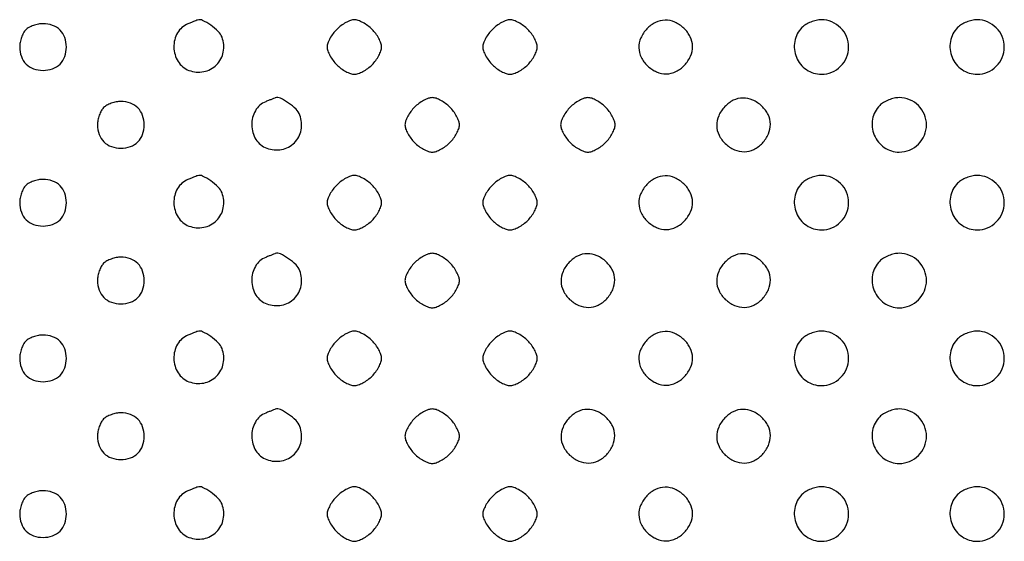
# Model space of a CAD drawing. Extents: x 8 to 4195, y 0 to 9000.
# Drawn here: x 988 to 1241, y 3530 to 3664 of the extents above; entities that cross this region are included whole.
import ezdxf

# ---------------------------------------------------------------- set-up
doc = ezdxf.new("R2010")
doc.units = 0
doc.header["$MEASUREMENT"] = 0

msp = doc.modelspace()

# ---------------------------------------------------------------- linework, layer by layer
for points in [[(1031.235455, 3662.963457, 0.16747), (1028.557231, 3660.643362, 0.137275), (1027.607104, 3656.956547, 0.135835), (1028.705948, 3653.282831, 0.163129), (1031.482067, 3651.006818, 0.139276), (1035.289993, 3650.676416, 0.149902), (1038.578681, 3652.421319, 0.149902), (1040.323584, 3655.710007, 0.139276), (1039.993182, 3659.517933, 0.10889), (1039.013657, 3661.012201, 0.04067), (1037.072023, 3662.622316, 0.038462), (1034.990392, 3663.853602, 0.199464), (1033.6849, 3663.936614, 0.011733), (1033.550184, 3663.886869, 0.000247), (1032.889104, 3663.624602, 0.000573), (1032.116621, 3663.316672, 0.000386)], [(1069.454545, 3661.545455, 0.037888), (1068.515253, 3660.451898, 0.03471), (1067.721023, 3659.197727, 0.036522), (1067.171988, 3657.975261, 0.0875), (1067, 3657, 0.0875), (1067.171988, 3656.024739, 0.036522), (1067.721023, 3654.802273, 0.03471), (1068.515253, 3653.548102, 0.037888), (1069.454545, 3652.454545, 0.037888), (1070.548102, 3651.515253, 0.03471), (1071.802273, 3650.721023, 0.036522), (1073.024739, 3650.171988, 0.0875), (1074, 3650, 0.0875), (1074.975261, 3650.171988, 0.036522), (1076.197727, 3650.721023, 0.03471), (1077.451898, 3651.515253, 0.037888), (1078.545455, 3652.454545, 0.037888), (1079.484747, 3653.548102, 0.03471), (1080.278977, 3654.802273, 0.036522), (1080.828012, 3656.024739, 0.0875), (1081, 3657, 0.0875), (1080.828012, 3657.975261, 0.036522), (1080.278977, 3659.197727, 0.03471), (1079.484747, 3660.451898, 0.037888), (1078.545455, 3661.545455, 0.037888), (1077.451898, 3662.484747, 0.03471), (1076.197727, 3663.278977, 0.036522), (1074.975261, 3663.828012, 0.0875), (1074, 3664, 0.0875), (1073.024739, 3663.828012, 0.036522), (1071.802273, 3663.278977, 0.03471), (1070.548102, 3662.484747, 0.037888)], [(1109.454545, 3661.545455, 0.037888), (1108.515253, 3660.451898, 0.03471), (1107.721023, 3659.197727, 0.036522), (1107.171988, 3657.975261, 0.0875), (1107, 3657, 0.0875), (1107.171988, 3656.024739, 0.036522), (1107.721023, 3654.802273, 0.03471), (1108.515253, 3653.548102, 0.037888), (1109.454545, 3652.454545, 0.037888), (1110.548102, 3651.515253, 0.03471), (1111.802273, 3650.721023, 0.036522), (1113.024739, 3650.171988, 0.0875), (1114, 3650, 0.0875), (1114.975261, 3650.171988, 0.036522), (1116.197727, 3650.721023, 0.03471), (1117.451898, 3651.515253, 0.037888), (1118.545455, 3652.454545, 0.037888), (1119.484747, 3653.548102, 0.03471), (1120.278977, 3654.802273, 0.036522), (1120.828012, 3656.024739, 0.0875), (1121, 3657, 0.0875), (1120.828012, 3657.975261, 0.036522), (1120.278977, 3659.197727, 0.03471), (1119.484747, 3660.451898, 0.037888), (1118.545455, 3661.545455, 0.037888), (1117.451898, 3662.484747, 0.03471), (1116.197727, 3663.278977, 0.036522), (1114.975261, 3663.828012, 0.0875), (1114, 3664, 0.0875), (1113.024739, 3663.828012, 0.036522), (1111.802273, 3663.278977, 0.03471), (1110.548102, 3662.484747, 0.037888)], [(1149.174314, 3661.685549, 0.083625), (1147.614384, 3659.342224, 0.109231), (1147.097108, 3656.827459, 0.111412), (1147.690634, 3654.366328, 0.089754), (1149.314451, 3652.174314, 0.083625), (1151.657776, 3650.614384, 0.109231), (1154.172541, 3650.097108, 0.111412), (1156.633672, 3650.690634, 0.089754), (1158.825686, 3652.314451, 0.083625), (1160.385616, 3654.657776, 0.109231), (1160.902892, 3657.172541, 0.111412), (1160.309366, 3659.633672, 0.089754), (1158.685549, 3661.825686, 0.083625), (1156.342224, 3663.385616, 0.109231), (1153.827459, 3663.902892, 0.111412), (1151.366328, 3663.309366, 0.089754)], [(1189, 3662, 0.152629), (1187.138081, 3658.445123, 0.144582), (1187.577584, 3654.376931, 0.14428), (1190.158491, 3651.1943, 0.151862), (1194, 3650, 0.099063), (1196.67114, 3650.534466, 0.09792), (1198.943481, 3652.056519, 0.09792), (1200.465534, 3654.32886, 0.099063), (1201, 3657, 0.099063), (1200.465534, 3659.67114, 0.09792), (1198.943481, 3661.943481, 0.09792), (1196.67114, 3663.465534, 0.099063), (1194, 3664, 0.055778), (1192.697963, 3663.854296, 0.039427), (1191.291667, 3663.416667, 0.039751), (1189.98872, 3662.771179, 0.061571)], [(1229, 3662, 0.152629), (1227.138081, 3658.445123, 0.144582), (1227.577584, 3654.376931, 0.14428), (1230.158491, 3651.1943, 0.151862), (1234, 3650, 0.099063), (1236.67114, 3650.534466, 0.09792), (1238.943481, 3652.056519, 0.09792), (1240.465534, 3654.32886, 0.099063), (1241, 3657, 0.099063), (1240.465534, 3659.67114, 0.09792), (1238.943481, 3661.943481, 0.09792), (1236.67114, 3663.465534, 0.099063), (1234, 3664, 0.055778), (1232.697963, 3663.854296, 0.039427), (1231.291667, 3663.416667, 0.039751), (1229.98872, 3662.771179, 0.061571)], [(989.571429, 3661.428571, 0.072518), (988.968944, 3660.620412, 0.038733), (988.461607, 3659.479464, 0.03757), (988.115694, 3658.209229, 0.047729), (988, 3657, 0.085549), (988.422105, 3654.551014, 0.111467), (989.633402, 3652.633402, 0.111467), (991.551014, 3651.422105, 0.085549), (994, 3651, 0.085549), (996.448986, 3651.422105, 0.111467), (998.366598, 3652.633402, 0.111467), (999.577895, 3654.551014, 0.085549), (1000, 3657, 0.085549), (999.577895, 3659.448986, 0.111467), (998.366598, 3661.366598, 0.111467), (996.448986, 3662.577895, 0.085549), (994, 3663, 0.047729), (992.790771, 3662.884306, 0.03757), (991.520536, 3662.538393, 0.038733), (990.379588, 3662.031056, 0.072518)], [(1051.235455, 3642.963457, 0.16747), (1048.557231, 3640.643362, 0.137275), (1047.607104, 3636.956547, 0.135835), (1048.705948, 3633.282831, 0.163129), (1051.482067, 3631.006818, 0.139276), (1055.289993, 3630.676416, 0.149902), (1058.578681, 3632.421319, 0.149902), (1060.323584, 3635.710007, 0.139276), (1059.993182, 3639.517933, 0.10889), (1059.013657, 3641.012201, 0.04067), (1057.072023, 3642.622316, 0.038462), (1054.990392, 3643.853602, 0.199464), (1053.6849, 3643.936614, 0.011733), (1053.550184, 3643.886869, 0.000247), (1052.889104, 3643.624602, 0.000573), (1052.116621, 3643.316672, 0.000386)], [(1089.454545, 3641.545455, 0.037888), (1088.515253, 3640.451898, 0.03471), (1087.721023, 3639.197727, 0.036522), (1087.171988, 3637.975261, 0.0875), (1087, 3637, 0.0875), (1087.171988, 3636.024739, 0.036522), (1087.721023, 3634.802273, 0.03471), (1088.515253, 3633.548102, 0.037888), (1089.454545, 3632.454545, 0.037888), (1090.548102, 3631.515253, 0.03471), (1091.802273, 3630.721023, 0.036522), (1093.024739, 3630.171988, 0.0875), (1094, 3630, 0.0875), (1094.975261, 3630.171988, 0.036522), (1096.197727, 3630.721023, 0.03471), (1097.451898, 3631.515253, 0.037888), (1098.545455, 3632.454545, 0.037888), (1099.484747, 3633.548102, 0.03471), (1100.278977, 3634.802273, 0.036522), (1100.828012, 3636.024739, 0.0875), (1101, 3637, 0.0875), (1100.828012, 3637.975261, 0.036522), (1100.278977, 3639.197727, 0.03471), (1099.484747, 3640.451898, 0.037888), (1098.545455, 3641.545455, 0.037888), (1097.451898, 3642.484747, 0.03471), (1096.197727, 3643.278977, 0.036522), (1094.975261, 3643.828012, 0.0875), (1094, 3644, 0.0875), (1093.024739, 3643.828012, 0.036522), (1091.802273, 3643.278977, 0.03471), (1090.548102, 3642.484747, 0.037888)], [(1129.454545, 3641.545455, 0.037888), (1128.515253, 3640.451898, 0.03471), (1127.721023, 3639.197727, 0.036522), (1127.171988, 3637.975261, 0.0875), (1127, 3637, 0.0875), (1127.171988, 3636.024739, 0.036522), (1127.721023, 3634.802273, 0.03471), (1128.515253, 3633.548102, 0.037888), (1129.454545, 3632.454545, 0.037888), (1130.548102, 3631.515253, 0.03471), (1131.802273, 3630.721023, 0.036522), (1133.024739, 3630.171988, 0.0875), (1134, 3630, 0.0875), (1134.975261, 3630.171988, 0.036522), (1136.197727, 3630.721023, 0.03471), (1137.451898, 3631.515253, 0.037888), (1138.545455, 3632.454545, 0.037888), (1139.484747, 3633.548102, 0.03471), (1140.278977, 3634.802273, 0.036522), (1140.828012, 3636.024739, 0.0875), (1141, 3637, 0.0875), (1140.828012, 3637.975261, 0.036522), (1140.278977, 3639.197727, 0.03471), (1139.484747, 3640.451898, 0.037888), (1138.545455, 3641.545455, 0.037888), (1137.451898, 3642.484747, 0.03471), (1136.197727, 3643.278977, 0.036522), (1134.975261, 3643.828012, 0.0875), (1134, 3644, 0.0875), (1133.024739, 3643.828012, 0.036522), (1131.802273, 3643.278977, 0.03471), (1130.548102, 3642.484747, 0.037888)], [(1169.174314, 3641.685549, 0.083625), (1167.614384, 3639.342224, 0.109231), (1167.097108, 3636.827459, 0.111412), (1167.690634, 3634.366328, 0.089754), (1169.314451, 3632.174314, 0.083625), (1171.657776, 3630.614384, 0.109231), (1174.172541, 3630.097108, 0.111412), (1176.633672, 3630.690634, 0.089754), (1178.825686, 3632.314451, 0.083625), (1180.385616, 3634.657776, 0.109231), (1180.902892, 3637.172541, 0.111412), (1180.309366, 3639.633672, 0.089754), (1178.685549, 3641.825686, 0.083625), (1176.342224, 3643.385616, 0.109231), (1173.827459, 3643.902892, 0.111412), (1171.366328, 3643.309366, 0.089754)], [(1209, 3642, 0.152629), (1207.138081, 3638.445123, 0.144582), (1207.577584, 3634.376931, 0.14428), (1210.158491, 3631.1943, 0.151862), (1214, 3630, 0.099063), (1216.67114, 3630.534466, 0.09792), (1218.943481, 3632.056519, 0.09792), (1220.465534, 3634.32886, 0.099063), (1221, 3637, 0.099063), (1220.465534, 3639.67114, 0.09792), (1218.943481, 3641.943481, 0.09792), (1216.67114, 3643.465534, 0.099063), (1214, 3644, 0.055778), (1212.697963, 3643.854296, 0.039427), (1211.291667, 3643.416667, 0.039751), (1209.98872, 3642.771179, 0.061571)], [(1009.571429, 3641.428571, 0.072518), (1008.968944, 3640.620412, 0.038733), (1008.461607, 3639.479464, 0.03757), (1008.115694, 3638.209229, 0.047729), (1008, 3637, 0.085549), (1008.422105, 3634.551014, 0.111467), (1009.633402, 3632.633402, 0.111467), (1011.551014, 3631.422105, 0.085549), (1014, 3631, 0.085549), (1016.448986, 3631.422105, 0.111467), (1018.366598, 3632.633402, 0.111467), (1019.577895, 3634.551014, 0.085549), (1020, 3637, 0.085549), (1019.577895, 3639.448986, 0.111467), (1018.366598, 3641.366598, 0.111467), (1016.448986, 3642.577895, 0.085549), (1014, 3643, 0.047729), (1012.790771, 3642.884306, 0.03757), (1011.520536, 3642.538393, 0.038733), (1010.379588, 3642.031056, 0.072518)], [(989.571429, 3621.428571, 0.072518), (988.968944, 3620.620412, 0.038733), (988.461607, 3619.479464, 0.03757), (988.115694, 3618.209229, 0.047729), (988, 3617, 0.085549), (988.422105, 3614.551014, 0.111467), (989.633402, 3612.633402, 0.111467), (991.551014, 3611.422105, 0.085549), (994, 3611, 0.085549), (996.448986, 3611.422105, 0.111467), (998.366598, 3612.633402, 0.111467), (999.577895, 3614.551014, 0.085549), (1000, 3617, 0.085549), (999.577895, 3619.448986, 0.111467), (998.366598, 3621.366598, 0.111467), (996.448986, 3622.577895, 0.085549), (994, 3623, 0.047729), (992.790771, 3622.884306, 0.03757), (991.520536, 3622.538393, 0.038733), (990.379588, 3622.031056, 0.072518)], [(1031.235455, 3622.963457, 0.16747), (1028.557231, 3620.643362, 0.137275), (1027.607104, 3616.956547, 0.135835), (1028.705948, 3613.282831, 0.163129), (1031.482067, 3611.006818, 0.139276), (1035.289993, 3610.676416, 0.149902), (1038.578681, 3612.421319, 0.149902), (1040.323584, 3615.710007, 0.139276), (1039.993182, 3619.517933, 0.10889), (1039.013657, 3621.012201, 0.04067), (1037.072023, 3622.622316, 0.038462), (1034.990392, 3623.853602, 0.199464), (1033.6849, 3623.936614, 0.011733), (1033.550184, 3623.886869, 0.000247), (1032.889104, 3623.624602, 0.000573), (1032.116621, 3623.316672, 0.000386)], [(1069.454545, 3621.545455, 0.037888), (1068.515253, 3620.451898, 0.03471), (1067.721023, 3619.197727, 0.036522), (1067.171988, 3617.975261, 0.0875), (1067, 3617, 0.0875), (1067.171988, 3616.024739, 0.036522), (1067.721023, 3614.802273, 0.03471), (1068.515253, 3613.548102, 0.037888), (1069.454545, 3612.454545, 0.037888), (1070.548102, 3611.515253, 0.03471), (1071.802273, 3610.721023, 0.036522), (1073.024739, 3610.171988, 0.0875), (1074, 3610, 0.0875), (1074.975261, 3610.171988, 0.036522), (1076.197727, 3610.721023, 0.03471), (1077.451898, 3611.515253, 0.037888), (1078.545455, 3612.454545, 0.037888), (1079.484747, 3613.548102, 0.03471), (1080.278977, 3614.802273, 0.036522), (1080.828012, 3616.024739, 0.0875), (1081, 3617, 0.0875), (1080.828012, 3617.975261, 0.036522), (1080.278977, 3619.197727, 0.03471), (1079.484747, 3620.451898, 0.037888), (1078.545455, 3621.545455, 0.037888), (1077.451898, 3622.484747, 0.03471), (1076.197727, 3623.278977, 0.036522), (1074.975261, 3623.828012, 0.0875), (1074, 3624, 0.0875), (1073.024739, 3623.828012, 0.036522), (1071.802273, 3623.278977, 0.03471), (1070.548102, 3622.484747, 0.037888)], [(1109.454545, 3621.545455, 0.037888), (1108.515253, 3620.451898, 0.03471), (1107.721023, 3619.197727, 0.036522), (1107.171988, 3617.975261, 0.0875), (1107, 3617, 0.0875), (1107.171988, 3616.024739, 0.036522), (1107.721023, 3614.802273, 0.03471), (1108.515253, 3613.548102, 0.037888), (1109.454545, 3612.454545, 0.037888), (1110.548102, 3611.515253, 0.03471), (1111.802273, 3610.721023, 0.036522), (1113.024739, 3610.171988, 0.0875), (1114, 3610, 0.0875), (1114.975261, 3610.171988, 0.036522), (1116.197727, 3610.721023, 0.03471), (1117.451898, 3611.515253, 0.037888), (1118.545455, 3612.454545, 0.037888), (1119.484747, 3613.548102, 0.03471), (1120.278977, 3614.802273, 0.036522), (1120.828012, 3616.024739, 0.0875), (1121, 3617, 0.0875), (1120.828012, 3617.975261, 0.036522), (1120.278977, 3619.197727, 0.03471), (1119.484747, 3620.451898, 0.037888), (1118.545455, 3621.545455, 0.037888), (1117.451898, 3622.484747, 0.03471), (1116.197727, 3623.278977, 0.036522), (1114.975261, 3623.828012, 0.0875), (1114, 3624, 0.0875), (1113.024739, 3623.828012, 0.036522), (1111.802273, 3623.278977, 0.03471), (1110.548102, 3622.484747, 0.037888)], [(1149.174314, 3621.685549, 0.083625), (1147.614384, 3619.342224, 0.109231), (1147.097108, 3616.827459, 0.111412), (1147.690634, 3614.366328, 0.089754), (1149.314451, 3612.174314, 0.083625), (1151.657776, 3610.614384, 0.109231), (1154.172541, 3610.097108, 0.111412), (1156.633672, 3610.690634, 0.089754), (1158.825686, 3612.314451, 0.083625), (1160.385616, 3614.657776, 0.109231), (1160.902892, 3617.172541, 0.111412), (1160.309366, 3619.633672, 0.089754), (1158.685549, 3621.825686, 0.083625), (1156.342224, 3623.385616, 0.109231), (1153.827459, 3623.902892, 0.111412), (1151.366328, 3623.309366, 0.089754)], [(1189, 3622, 0.152629), (1187.138081, 3618.445123, 0.144582), (1187.577584, 3614.376931, 0.14428), (1190.158491, 3611.1943, 0.151862), (1194, 3610, 0.099063), (1196.67114, 3610.534466, 0.09792), (1198.943481, 3612.056519, 0.09792), (1200.465534, 3614.32886, 0.099063), (1201, 3617, 0.099063), (1200.465534, 3619.67114, 0.09792), (1198.943481, 3621.943481, 0.09792), (1196.67114, 3623.465534, 0.099063), (1194, 3624, 0.055778), (1192.697963, 3623.854296, 0.039427), (1191.291667, 3623.416667, 0.039751), (1189.98872, 3622.771179, 0.061571)], [(1229, 3622, 0.152629), (1227.138081, 3618.445123, 0.144582), (1227.577584, 3614.376931, 0.14428), (1230.158491, 3611.1943, 0.151862), (1234, 3610, 0.099063), (1236.67114, 3610.534466, 0.09792), (1238.943481, 3612.056519, 0.09792), (1240.465534, 3614.32886, 0.099063), (1241, 3617, 0.099063), (1240.465534, 3619.67114, 0.09792), (1238.943481, 3621.943481, 0.09792), (1236.67114, 3623.465534, 0.099063), (1234, 3624, 0.055778), (1232.697963, 3623.854296, 0.039427), (1231.291667, 3623.416667, 0.039751), (1229.98872, 3622.771179, 0.061571)], [(1009.571429, 3601.428571, 0.072518), (1008.968944, 3600.620412, 0.038733), (1008.461607, 3599.479464, 0.03757), (1008.115694, 3598.209229, 0.047729), (1008, 3597, 0.085549), (1008.422105, 3594.551014, 0.111467), (1009.633402, 3592.633402, 0.111467), (1011.551014, 3591.422105, 0.085549), (1014, 3591, 0.085549), (1016.448986, 3591.422105, 0.111467), (1018.366598, 3592.633402, 0.111467), (1019.577895, 3594.551014, 0.085549), (1020, 3597, 0.085549), (1019.577895, 3599.448986, 0.111467), (1018.366598, 3601.366598, 0.111467), (1016.448986, 3602.577895, 0.085549), (1014, 3603, 0.047729), (1012.790771, 3602.884306, 0.03757), (1011.520536, 3602.538393, 0.038733), (1010.379588, 3602.031056, 0.072518)], [(1051.235455, 3602.963457, 0.16747), (1048.557231, 3600.643362, 0.137275), (1047.607104, 3596.956547, 0.135835), (1048.705948, 3593.282831, 0.163129), (1051.482067, 3591.006818, 0.139276), (1055.289993, 3590.676416, 0.149902), (1058.578681, 3592.421319, 0.149902), (1060.323584, 3595.710007, 0.139276), (1059.993182, 3599.517933, 0.10889), (1059.013657, 3601.012201, 0.04067), (1057.072023, 3602.622316, 0.038462), (1054.990392, 3603.853602, 0.199464), (1053.6849, 3603.936614, 0.011733), (1053.550184, 3603.886869, 0.000247), (1052.889104, 3603.624602, 0.000573), (1052.116621, 3603.316672, 0.000386)], [(1089.454545, 3601.545455, 0.037888), (1088.515253, 3600.451898, 0.03471), (1087.721023, 3599.197727, 0.036522), (1087.171988, 3597.975261, 0.0875), (1087, 3597, 0.0875), (1087.171988, 3596.024739, 0.036522), (1087.721023, 3594.802273, 0.03471), (1088.515253, 3593.548102, 0.037888), (1089.454545, 3592.454545, 0.037888), (1090.548102, 3591.515253, 0.03471), (1091.802273, 3590.721023, 0.036522), (1093.024739, 3590.171988, 0.0875), (1094, 3590, 0.0875), (1094.975261, 3590.171988, 0.036522), (1096.197727, 3590.721023, 0.03471), (1097.451898, 3591.515253, 0.037888), (1098.545455, 3592.454545, 0.037888), (1099.484747, 3593.548102, 0.03471), (1100.278977, 3594.802273, 0.036522), (1100.828012, 3596.024739, 0.0875), (1101, 3597, 0.0875), (1100.828012, 3597.975261, 0.036522), (1100.278977, 3599.197727, 0.03471), (1099.484747, 3600.451898, 0.037888), (1098.545455, 3601.545455, 0.037888), (1097.451898, 3602.484747, 0.03471), (1096.197727, 3603.278977, 0.036522), (1094.975261, 3603.828012, 0.0875), (1094, 3604, 0.0875), (1093.024739, 3603.828012, 0.036522), (1091.802273, 3603.278977, 0.03471), (1090.548102, 3602.484747, 0.037888)], [(1129.174314, 3601.685549, 0.083625), (1127.614384, 3599.342224, 0.109231), (1127.097108, 3596.827459, 0.111412), (1127.690634, 3594.366328, 0.089754), (1129.314451, 3592.174314, 0.083625), (1131.657776, 3590.614384, 0.109231), (1134.172541, 3590.097108, 0.111412), (1136.633672, 3590.690634, 0.089754), (1138.825686, 3592.314451, 0.083625), (1140.385616, 3594.657776, 0.109231), (1140.902892, 3597.172541, 0.111412), (1140.309366, 3599.633672, 0.089754), (1138.685549, 3601.825686, 0.083625), (1136.342224, 3603.385616, 0.109231), (1133.827459, 3603.902892, 0.111412), (1131.366328, 3603.309366, 0.089754)], [(1169.174314, 3601.685549, 0.083625), (1167.614384, 3599.342224, 0.109231), (1167.097108, 3596.827459, 0.111412), (1167.690634, 3594.366328, 0.089754), (1169.314451, 3592.174314, 0.083625), (1171.657776, 3590.614384, 0.109231), (1174.172541, 3590.097108, 0.111412), (1176.633672, 3590.690634, 0.089754), (1178.825686, 3592.314451, 0.083625), (1180.385616, 3594.657776, 0.109231), (1180.902892, 3597.172541, 0.111412), (1180.309366, 3599.633672, 0.089754), (1178.685549, 3601.825686, 0.083625), (1176.342224, 3603.385616, 0.109231), (1173.827459, 3603.902892, 0.111412), (1171.366328, 3603.309366, 0.089754)], [(1209, 3602, 0.152629), (1207.138081, 3598.445123, 0.144582), (1207.577584, 3594.376931, 0.14428), (1210.158491, 3591.1943, 0.151862), (1214, 3590, 0.099063), (1216.67114, 3590.534466, 0.09792), (1218.943481, 3592.056519, 0.09792), (1220.465534, 3594.32886, 0.099063), (1221, 3597, 0.099063), (1220.465534, 3599.67114, 0.09792), (1218.943481, 3601.943481, 0.09792), (1216.67114, 3603.465534, 0.099063), (1214, 3604, 0.055778), (1212.697963, 3603.854296, 0.039427), (1211.291667, 3603.416667, 0.039751), (1209.98872, 3602.771179, 0.061571)], [(989.571429, 3581.428571, 0.072518), (988.968944, 3580.620412, 0.038733), (988.461607, 3579.479464, 0.03757), (988.115694, 3578.209229, 0.047729), (988, 3577, 0.085549), (988.422105, 3574.551014, 0.111467), (989.633402, 3572.633402, 0.111467), (991.551014, 3571.422105, 0.085549), (994, 3571, 0.085549), (996.448986, 3571.422105, 0.111467), (998.366598, 3572.633402, 0.111467), (999.577895, 3574.551014, 0.085549), (1000, 3577, 0.085549), (999.577895, 3579.448986, 0.111467), (998.366598, 3581.366598, 0.111467), (996.448986, 3582.577895, 0.085549), (994, 3583, 0.047729), (992.790771, 3582.884306, 0.03757), (991.520536, 3582.538393, 0.038733), (990.379588, 3582.031056, 0.072518)], [(1031.235455, 3582.963457, 0.16747), (1028.557231, 3580.643362, 0.137275), (1027.607104, 3576.956547, 0.135835), (1028.705948, 3573.282831, 0.163129), (1031.482067, 3571.006818, 0.139276), (1035.289993, 3570.676416, 0.149902), (1038.578681, 3572.421319, 0.149902), (1040.323584, 3575.710007, 0.139276), (1039.993182, 3579.517933, 0.10889), (1039.013657, 3581.012201, 0.04067), (1037.072023, 3582.622316, 0.038462), (1034.990392, 3583.853602, 0.199464), (1033.6849, 3583.936614, 0.011733), (1033.550184, 3583.886869, 0.000247), (1032.889104, 3583.624602, 0.000573), (1032.116621, 3583.316672, 0.000386)], [(1069.454545, 3581.545455, 0.037888), (1068.515253, 3580.451898, 0.03471), (1067.721023, 3579.197727, 0.036522), (1067.171988, 3577.975261, 0.0875), (1067, 3577, 0.0875), (1067.171988, 3576.024739, 0.036522), (1067.721023, 3574.802273, 0.03471), (1068.515253, 3573.548102, 0.037888), (1069.454545, 3572.454545, 0.037888), (1070.548102, 3571.515253, 0.03471), (1071.802273, 3570.721023, 0.036522), (1073.024739, 3570.171988, 0.0875), (1074, 3570, 0.0875), (1074.975261, 3570.171988, 0.036522), (1076.197727, 3570.721023, 0.03471), (1077.451898, 3571.515253, 0.037888), (1078.545455, 3572.454545, 0.037888), (1079.484747, 3573.548102, 0.03471), (1080.278977, 3574.802273, 0.036522), (1080.828012, 3576.024739, 0.0875), (1081, 3577, 0.0875), (1080.828012, 3577.975261, 0.036522), (1080.278977, 3579.197727, 0.03471), (1079.484747, 3580.451898, 0.037888), (1078.545455, 3581.545455, 0.037888), (1077.451898, 3582.484747, 0.03471), (1076.197727, 3583.278977, 0.036522), (1074.975261, 3583.828012, 0.0875), (1074, 3584, 0.0875), (1073.024739, 3583.828012, 0.036522), (1071.802273, 3583.278977, 0.03471), (1070.548102, 3582.484747, 0.037888)], [(1109.454545, 3581.545455, 0.037888), (1108.515253, 3580.451898, 0.03471), (1107.721023, 3579.197727, 0.036522), (1107.171988, 3577.975261, 0.0875), (1107, 3577, 0.0875), (1107.171988, 3576.024739, 0.036522), (1107.721023, 3574.802273, 0.03471), (1108.515253, 3573.548102, 0.037888), (1109.454545, 3572.454545, 0.037888), (1110.548102, 3571.515253, 0.03471), (1111.802273, 3570.721023, 0.036522), (1113.024739, 3570.171988, 0.0875), (1114, 3570, 0.0875), (1114.975261, 3570.171988, 0.036522), (1116.197727, 3570.721023, 0.03471), (1117.451898, 3571.515253, 0.037888), (1118.545455, 3572.454545, 0.037888), (1119.484747, 3573.548102, 0.03471), (1120.278977, 3574.802273, 0.036522), (1120.828012, 3576.024739, 0.0875), (1121, 3577, 0.0875), (1120.828012, 3577.975261, 0.036522), (1120.278977, 3579.197727, 0.03471), (1119.484747, 3580.451898, 0.037888), (1118.545455, 3581.545455, 0.037888), (1117.451898, 3582.484747, 0.03471), (1116.197727, 3583.278977, 0.036522), (1114.975261, 3583.828012, 0.0875), (1114, 3584, 0.0875), (1113.024739, 3583.828012, 0.036522), (1111.802273, 3583.278977, 0.03471), (1110.548102, 3582.484747, 0.037888)], [(1149.174314, 3581.685549, 0.083625), (1147.614384, 3579.342224, 0.109231), (1147.097108, 3576.827459, 0.111412), (1147.690634, 3574.366328, 0.089754), (1149.314451, 3572.174314, 0.083625), (1151.657776, 3570.614384, 0.109231), (1154.172541, 3570.097108, 0.111412), (1156.633672, 3570.690634, 0.089754), (1158.825686, 3572.314451, 0.083625), (1160.385616, 3574.657776, 0.109231), (1160.902892, 3577.172541, 0.111412), (1160.309366, 3579.633672, 0.089754), (1158.685549, 3581.825686, 0.083625), (1156.342224, 3583.385616, 0.109231), (1153.827459, 3583.902892, 0.111412), (1151.366328, 3583.309366, 0.089754)], [(1189, 3582, 0.152629), (1187.138081, 3578.445123, 0.144582), (1187.577584, 3574.376931, 0.14428), (1190.158491, 3571.1943, 0.151862), (1194, 3570, 0.099063), (1196.67114, 3570.534466, 0.09792), (1198.943481, 3572.056519, 0.09792), (1200.465534, 3574.32886, 0.099063), (1201, 3577, 0.099063), (1200.465534, 3579.67114, 0.09792), (1198.943481, 3581.943481, 0.09792), (1196.67114, 3583.465534, 0.099063), (1194, 3584, 0.055778), (1192.697963, 3583.854296, 0.039427), (1191.291667, 3583.416667, 0.039751), (1189.98872, 3582.771179, 0.061571)], [(1229, 3582, 0.152629), (1227.138081, 3578.445123, 0.144582), (1227.577584, 3574.376931, 0.14428), (1230.158491, 3571.1943, 0.151862), (1234, 3570, 0.099063), (1236.67114, 3570.534466, 0.09792), (1238.943481, 3572.056519, 0.09792), (1240.465534, 3574.32886, 0.099063), (1241, 3577, 0.099063), (1240.465534, 3579.67114, 0.09792), (1238.943481, 3581.943481, 0.09792), (1236.67114, 3583.465534, 0.099063), (1234, 3584, 0.055778), (1232.697963, 3583.854296, 0.039427), (1231.291667, 3583.416667, 0.039751), (1229.98872, 3582.771179, 0.061571)], [(1009.571429, 3561.428571, 0.072518), (1008.968944, 3560.620412, 0.038733), (1008.461607, 3559.479464, 0.03757), (1008.115694, 3558.209229, 0.047729), (1008, 3557, 0.085549), (1008.422105, 3554.551014, 0.111467), (1009.633402, 3552.633402, 0.111467), (1011.551014, 3551.422105, 0.085549), (1014, 3551, 0.085549), (1016.448986, 3551.422105, 0.111467), (1018.366598, 3552.633402, 0.111467), (1019.577895, 3554.551014, 0.085549), (1020, 3557, 0.085549), (1019.577895, 3559.448986, 0.111467), (1018.366598, 3561.366598, 0.111467), (1016.448986, 3562.577895, 0.085549), (1014, 3563, 0.047729), (1012.790771, 3562.884306, 0.03757), (1011.520536, 3562.538393, 0.038733), (1010.379588, 3562.031056, 0.072518)], [(1051.235455, 3562.963457, 0.16747), (1048.557231, 3560.643362, 0.137275), (1047.607104, 3556.956547, 0.135835), (1048.705948, 3553.282831, 0.163129), (1051.482067, 3551.006818, 0.139276), (1055.289993, 3550.676416, 0.149902), (1058.578681, 3552.421319, 0.149902), (1060.323584, 3555.710007, 0.139276), (1059.993182, 3559.517933, 0.10889), (1059.013657, 3561.012201, 0.04067), (1057.072023, 3562.622316, 0.038462), (1054.990392, 3563.853602, 0.199464), (1053.6849, 3563.936614, 0.011733), (1053.550184, 3563.886869, 0.000247), (1052.889104, 3563.624602, 0.000573), (1052.116621, 3563.316672, 0.000386)], [(1089.454545, 3561.545455, 0.037888), (1088.515253, 3560.451898, 0.03471), (1087.721023, 3559.197727, 0.036522), (1087.171988, 3557.975261, 0.0875), (1087, 3557, 0.0875), (1087.171988, 3556.024739, 0.036522), (1087.721023, 3554.802273, 0.03471), (1088.515253, 3553.548102, 0.037888), (1089.454545, 3552.454545, 0.037888), (1090.548102, 3551.515253, 0.03471), (1091.802273, 3550.721023, 0.036522), (1093.024739, 3550.171988, 0.0875), (1094, 3550, 0.0875), (1094.975261, 3550.171988, 0.036522), (1096.197727, 3550.721023, 0.03471), (1097.451898, 3551.515253, 0.037888), (1098.545455, 3552.454545, 0.037888), (1099.484747, 3553.548102, 0.03471), (1100.278977, 3554.802273, 0.036522), (1100.828012, 3556.024739, 0.0875), (1101, 3557, 0.0875), (1100.828012, 3557.975261, 0.036522), (1100.278977, 3559.197727, 0.03471), (1099.484747, 3560.451898, 0.037888), (1098.545455, 3561.545455, 0.037888), (1097.451898, 3562.484747, 0.03471), (1096.197727, 3563.278977, 0.036522), (1094.975261, 3563.828012, 0.0875), (1094, 3564, 0.0875), (1093.024739, 3563.828012, 0.036522), (1091.802273, 3563.278977, 0.03471), (1090.548102, 3562.484747, 0.037888)], [(1129.174314, 3561.685549, 0.083625), (1127.614384, 3559.342224, 0.109231), (1127.097108, 3556.827459, 0.111412), (1127.690634, 3554.366328, 0.089754), (1129.314451, 3552.174314, 0.083625), (1131.657776, 3550.614384, 0.109231), (1134.172541, 3550.097108, 0.111412), (1136.633672, 3550.690634, 0.089754), (1138.825686, 3552.314451, 0.083625), (1140.385616, 3554.657776, 0.109231), (1140.902892, 3557.172541, 0.111412), (1140.309366, 3559.633672, 0.089754), (1138.685549, 3561.825686, 0.083625), (1136.342224, 3563.385616, 0.109231), (1133.827459, 3563.902892, 0.111412), (1131.366328, 3563.309366, 0.089754)], [(1169.174314, 3561.685549, 0.083625), (1167.614384, 3559.342224, 0.109231), (1167.097108, 3556.827459, 0.111412), (1167.690634, 3554.366328, 0.089754), (1169.314451, 3552.174314, 0.083625), (1171.657776, 3550.614384, 0.109231), (1174.172541, 3550.097108, 0.111412), (1176.633672, 3550.690634, 0.089754), (1178.825686, 3552.314451, 0.083625), (1180.385616, 3554.657776, 0.109231), (1180.902892, 3557.172541, 0.111412), (1180.309366, 3559.633672, 0.089754), (1178.685549, 3561.825686, 0.083625), (1176.342224, 3563.385616, 0.109231), (1173.827459, 3563.902892, 0.111412), (1171.366328, 3563.309366, 0.089754)], [(1209, 3562, 0.152629), (1207.138081, 3558.445123, 0.144582), (1207.577584, 3554.376931, 0.14428), (1210.158491, 3551.1943, 0.151862), (1214, 3550, 0.099063), (1216.67114, 3550.534466, 0.09792), (1218.943481, 3552.056519, 0.09792), (1220.465534, 3554.32886, 0.099063), (1221, 3557, 0.099063), (1220.465534, 3559.67114, 0.09792), (1218.943481, 3561.943481, 0.09792), (1216.67114, 3563.465534, 0.099063), (1214, 3564, 0.055778), (1212.697963, 3563.854296, 0.039427), (1211.291667, 3563.416667, 0.039751), (1209.98872, 3562.771179, 0.061571)], [(989.571429, 3541.428571, 0.072518), (988.968944, 3540.620412, 0.038733), (988.461607, 3539.479464, 0.03757), (988.115694, 3538.209229, 0.047729), (988, 3537, 0.085549), (988.422105, 3534.551014, 0.111467), (989.633402, 3532.633402, 0.111467), (991.551014, 3531.422105, 0.085549), (994, 3531, 0.085549), (996.448986, 3531.422105, 0.111467), (998.366598, 3532.633402, 0.111467), (999.577895, 3534.551014, 0.085549), (1000, 3537, 0.085549), (999.577895, 3539.448986, 0.111467), (998.366598, 3541.366598, 0.111467), (996.448986, 3542.577895, 0.085549), (994, 3543, 0.047729), (992.790771, 3542.884306, 0.03757), (991.520536, 3542.538393, 0.038733), (990.379588, 3542.031056, 0.072518)], [(1031.235455, 3542.963457, 0.16747), (1028.557231, 3540.643362, 0.137275), (1027.607104, 3536.956547, 0.135835), (1028.705948, 3533.282831, 0.163129), (1031.482067, 3531.006818, 0.139276), (1035.289993, 3530.676416, 0.149902), (1038.578681, 3532.421319, 0.149902), (1040.323584, 3535.710007, 0.139276), (1039.993182, 3539.517933, 0.10889), (1039.013657, 3541.012201, 0.04067), (1037.072023, 3542.622316, 0.038462), (1034.990392, 3543.853602, 0.199464), (1033.6849, 3543.936614, 0.011733), (1033.550184, 3543.886869, 0.000247), (1032.889104, 3543.624602, 0.000573), (1032.116621, 3543.316672, 0.000386)], [(1069.454545, 3541.545455, 0.037888), (1068.515253, 3540.451898, 0.03471), (1067.721023, 3539.197727, 0.036522), (1067.171988, 3537.975261, 0.0875), (1067, 3537, 0.0875), (1067.171988, 3536.024739, 0.036522), (1067.721023, 3534.802273, 0.03471), (1068.515253, 3533.548102, 0.037888), (1069.454545, 3532.454545, 0.037888), (1070.548102, 3531.515253, 0.03471), (1071.802273, 3530.721023, 0.036522), (1073.024739, 3530.171988, 0.0875), (1074, 3530, 0.0875), (1074.975261, 3530.171988, 0.036522), (1076.197727, 3530.721023, 0.03471), (1077.451898, 3531.515253, 0.037888), (1078.545455, 3532.454545, 0.037888), (1079.484747, 3533.548102, 0.03471), (1080.278977, 3534.802273, 0.036522), (1080.828012, 3536.024739, 0.0875), (1081, 3537, 0.0875), (1080.828012, 3537.975261, 0.036522), (1080.278977, 3539.197727, 0.03471), (1079.484747, 3540.451898, 0.037888), (1078.545455, 3541.545455, 0.037888), (1077.451898, 3542.484747, 0.03471), (1076.197727, 3543.278977, 0.036522), (1074.975261, 3543.828012, 0.0875), (1074, 3544, 0.0875), (1073.024739, 3543.828012, 0.036522), (1071.802273, 3543.278977, 0.03471), (1070.548102, 3542.484747, 0.037888)], [(1109.454545, 3541.545455, 0.037888), (1108.515253, 3540.451898, 0.03471), (1107.721023, 3539.197727, 0.036522), (1107.171988, 3537.975261, 0.0875), (1107, 3537, 0.0875), (1107.171988, 3536.024739, 0.036522), (1107.721023, 3534.802273, 0.03471), (1108.515253, 3533.548102, 0.037888), (1109.454545, 3532.454545, 0.037888), (1110.548102, 3531.515253, 0.03471), (1111.802273, 3530.721023, 0.036522), (1113.024739, 3530.171988, 0.0875), (1114, 3530, 0.0875), (1114.975261, 3530.171988, 0.036522), (1116.197727, 3530.721023, 0.03471), (1117.451898, 3531.515253, 0.037888), (1118.545455, 3532.454545, 0.037888), (1119.484747, 3533.548102, 0.03471), (1120.278977, 3534.802273, 0.036522), (1120.828012, 3536.024739, 0.0875), (1121, 3537, 0.0875), (1120.828012, 3537.975261, 0.036522), (1120.278977, 3539.197727, 0.03471), (1119.484747, 3540.451898, 0.037888), (1118.545455, 3541.545455, 0.037888), (1117.451898, 3542.484747, 0.03471), (1116.197727, 3543.278977, 0.036522), (1114.975261, 3543.828012, 0.0875), (1114, 3544, 0.0875), (1113.024739, 3543.828012, 0.036522), (1111.802273, 3543.278977, 0.03471), (1110.548102, 3542.484747, 0.037888)], [(1149.174314, 3541.685549, 0.083625), (1147.614384, 3539.342224, 0.109231), (1147.097108, 3536.827459, 0.111412), (1147.690634, 3534.366328, 0.089754), (1149.314451, 3532.174314, 0.083625), (1151.657776, 3530.614384, 0.109231), (1154.172541, 3530.097108, 0.111412), (1156.633672, 3530.690634, 0.089754), (1158.825686, 3532.314451, 0.083625), (1160.385616, 3534.657776, 0.109231), (1160.902892, 3537.172541, 0.111412), (1160.309366, 3539.633672, 0.089754), (1158.685549, 3541.825686, 0.083625), (1156.342224, 3543.385616, 0.109231), (1153.827459, 3543.902892, 0.111412), (1151.366328, 3543.309366, 0.089754)], [(1189, 3542, 0.152629), (1187.138081, 3538.445123, 0.144582), (1187.577584, 3534.376931, 0.14428), (1190.158491, 3531.1943, 0.151862), (1194, 3530, 0.099063), (1196.67114, 3530.534466, 0.09792), (1198.943481, 3532.056519, 0.09792), (1200.465534, 3534.32886, 0.099063), (1201, 3537, 0.099063), (1200.465534, 3539.67114, 0.09792), (1198.943481, 3541.943481, 0.09792), (1196.67114, 3543.465534, 0.099063), (1194, 3544, 0.055778), (1192.697963, 3543.854296, 0.039427), (1191.291667, 3543.416667, 0.039751), (1189.98872, 3542.771179, 0.061571)], [(1229, 3542, 0.152629), (1227.138081, 3538.445123, 0.144582), (1227.577584, 3534.376931, 0.14428), (1230.158491, 3531.1943, 0.151862), (1234, 3530, 0.099063), (1236.67114, 3530.534466, 0.09792), (1238.943481, 3532.056519, 0.09792), (1240.465534, 3534.32886, 0.099063), (1241, 3537, 0.099063), (1240.465534, 3539.67114, 0.09792), (1238.943481, 3541.943481, 0.09792), (1236.67114, 3543.465534, 0.099063), (1234, 3544, 0.055778), (1232.697963, 3543.854296, 0.039427), (1231.291667, 3543.416667, 0.039751), (1229.98872, 3542.771179, 0.061571)]]:
    msp.add_lwpolyline(points, format="xyb", close=True)

doc.saveas('drawing.dxf')
